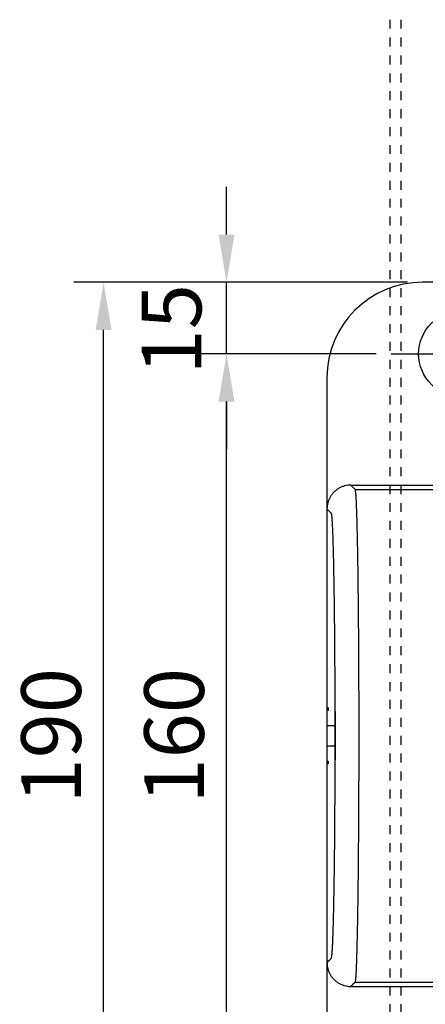
# Model space of a CAD drawing. Extents: x 0 to 1050, y 0 to 1485.
# Drawn here: x 616 to 701, y 624 to 830 of the extents above; entities that cross this region are included whole.
import ezdxf

# ---------------------------------------------------------------- set-up
doc = ezdxf.new("R2010")
doc.units = 0
doc.header["$LTSCALE"] = 0.3
doc.linetypes.add('CENTER2', pattern=[28.575, 19.05, -3.175, 3.175, -3.175])
doc.linetypes.add('DASHED1', pattern=[2.5, 1.25, -1.25])
doc.layers.get('DEFPOINTS').update_dxf_attribs({"color": 4, "linetype": 'CONTINUOUS'})
for name, color, linetype in [('BIS', 7, 'CONTINUOUS'), ('CENTER', 6, 'CENTER2'), ('DIMS', 1, 'CONTINUOUS'), ('GENKYO', 3, 'CONTINUOUS'), ('MODEL', 7, 'CONTINUOUS')]:
    doc.layers.add(name, color=color, linetype=linetype)
doc.styles.add('DIMS', font='romans.shx', dxfattribs={"width": 0.75, "bigfont": 'bigfont.shx'})
doc.dimstyles.new('DIMS', dxfattribs={"dimscale": 0, "dimtxt": 2.5, "dimasz": 2, "dimexe": 1.25, "dimexo": 0.625, "dimtad": 1, "dimtxsty": 'DIMS', "dimcen": 0, "dimclrt": 7, "dimazin": 3, "dimtfac": 1, "dimtmove": 0, "dimatfit": 3})

# ---------------------------------------------------------------- blocks, each defined once
blk = doc.blocks.new('*D12')
at = {"layer": 'DEFPOINTS', "color": 0, "ltscale": 5}
for p in [(659.11, 760.29), (693.58, 760.29), (693.58, 600.29)]:
    blk.add_point(p, dxfattribs=at)
at = {"layer": 'DIMS', "color": 0, "ltscale": 5}
for p, q in [((690.46, 760.29), (652.86, 760.29)), ((659.11, 610.29), (659.11, 750.29)), ((690.46, 600.29), (652.86, 600.29))]:
    blk.add_line(p, q, dxfattribs=at)
for points in [[(657.44, 750.29), (660.78, 750.29), (659.11, 760.29)], [(657.44, 610.29), (660.78, 610.29), (659.11, 600.29)]]:
    blk.add_solid(points, dxfattribs=at)
at = {"layer": 'DIMS', "color": 7, "ltscale": 5, "insert": (649.74, 680.29), "char_height": 12.5, "attachment_point": 5, "rotation": 90, "style": 'DIMS'}
blk.add_mtext('160', dxfattribs=at)
blk = doc.blocks.new('*D13')
at = {"layer": 'DEFPOINTS', "color": 0, "ltscale": 5}
for p in [(659.11, 775.29), (700.15, 775.29), (693.58, 760.29)]:
    blk.add_point(p, dxfattribs=at)
at = {"layer": 'DIMS', "color": 0, "ltscale": 5}
for p, q in [((659.11, 785.29), (659.11, 795.29)), ((697.03, 775.29), (652.86, 775.29)), ((659.11, 760.29), (659.11, 775.29)), ((690.46, 760.29), (652.86, 760.29)), ((659.11, 750.29), (659.11, 740.29))]:
    blk.add_line(p, q, dxfattribs=at)
for points in [[(657.44, 785.29), (660.78, 785.29), (659.11, 775.29)], [(657.44, 750.29), (660.78, 750.29), (659.11, 760.29)]]:
    blk.add_solid(points, dxfattribs=at)
at = {"layer": 'DIMS', "color": 7, "ltscale": 5, "insert": (649.2, 765.44), "char_height": 12.5, "attachment_point": 5, "rotation": 90, "style": 'DIMS'}
blk.add_mtext('15', dxfattribs=at)
blk = doc.blocks.new('*D14')
at = {"layer": 'DEFPOINTS', "color": 0, "ltscale": 5}
for p in [(633.36, 775.29), (700.15, 775.29), (700.15, 585.29)]:
    blk.add_point(p, dxfattribs=at)
at = {"layer": 'DIMS', "color": 0, "ltscale": 5}
for p, q in [((697.03, 775.29), (627.11, 775.29)), ((633.36, 595.29), (633.36, 765.29)), ((697.03, 585.29), (627.11, 585.29))]:
    blk.add_line(p, q, dxfattribs=at)
for points in [[(631.69, 765.29), (635.02, 765.29), (633.36, 775.29)], [(631.69, 595.29), (635.02, 595.29), (633.36, 585.29)]]:
    blk.add_solid(points, dxfattribs=at)
at = {"layer": 'DIMS', "color": 7, "ltscale": 5, "insert": (623.98, 680.29), "char_height": 12.5, "attachment_point": 5, "rotation": 90, "style": 'DIMS'}
blk.add_mtext('190', dxfattribs=at)

msp = doc.modelspace()

# ---------------------------------------------------------------- linework, layer by layer
at = {"layer": 'BIS', "ltscale": 5}
msp.add_circle((708.35, 760.288), 9, dxfattribs=at)
at = {"layer": 'CENTER', "ltscale": 5}
msp.add_line((693.583, 760.288), (723.118, 760.288), dxfattribs=at)
at = {"layer": 'GENKYO', "linetype": 'DASHED1', "ltscale": 5}
for p, q in [((693.35, 830.288), (693.35, 450.288)), ((695.65, 830.288), (695.65, 450.288))]:
    msp.add_line(p, q, dxfattribs=at)
at = {"layer": 'MODEL'}
for p, q in [((786.55, 775.288), (700.15, 775.288)), ((680.15, 755.288), (680.15, 605.288)), ((685.15, 732.796), (709.592, 732.796)), ((685.32, 732.626), (685.15, 732.796)), ((685.489, 732.456), (685.32, 732.626)), ((685.659, 732.286), (685.489, 732.456)), ((686.041, 731.903), (686.032, 731.913)), ((686.05, 731.893), (686.041, 731.903)), ((686.059, 731.888), (686.05, 731.893)), ((686.059, 731.888), (709.719, 731.888)), ((680.32, 727.626), (680.15, 727.796)), ((680.49, 727.457), (680.32, 727.626)), ((680.66, 727.287), (680.49, 727.457)), ((681.042, 726.903), (681.033, 726.914)), ((681.051, 726.893), (681.042, 726.903)), ((681.06, 726.888), (681.051, 726.893)), ((680.15, 686.138), (680.386, 686.179)), ((680.386, 685.597), (680.15, 685.638)), ((680.386, 686.179), (680.386, 685.597)), ((681.867, 685.338), (681.867, 675.238)), ((681.872, 682.388), (680.15, 682.388)), ((680.15, 682.388), (680.15, 678.188)), ((681.65, 682.288), (681.867, 682.288)), ((680.15, 678.188), (681.867, 678.188)), ((681.65, 678.288), (681.867, 678.288)), ((680.15, 674.938), (680.386, 674.979)), ((680.386, 674.979), (680.386, 674.397)), ((680.386, 674.397), (680.15, 674.438)), ((680.49, 633.119), (680.66, 633.289)), ((680.66, 633.289), (680.726, 633.356)), ((680.726, 633.356), (680.793, 633.422)), ((680.793, 633.422), (680.859, 633.488)), ((680.859, 633.488), (680.892, 633.521)), ((680.892, 633.521), (680.926, 633.555)), ((680.926, 633.555), (680.959, 633.588)), ((680.959, 633.588), (680.975, 633.604)), ((680.975, 633.604), (680.992, 633.621)), ((680.992, 633.621), (681.008, 633.637)), ((681.008, 633.637), (681.017, 633.646)), ((681.017, 633.646), (681.025, 633.654)), ((681.025, 633.654), (681.033, 633.662)), ((681.033, 633.662), (681.042, 633.673)), ((681.042, 633.673), (681.051, 633.683)), ((681.051, 633.683), (681.06, 633.688)), ((680.15, 632.78), (680.32, 632.949)), ((680.32, 632.949), (680.49, 633.119)), ((685.15, 627.78), (685.32, 627.95)), ((685.15, 627.78), (712.85, 627.78)), ((685.32, 627.95), (685.489, 628.12)), ((685.489, 628.12), (685.659, 628.29)), ((685.659, 628.29), (685.726, 628.356)), ((685.726, 628.356), (685.792, 628.423)), ((685.792, 628.423), (685.858, 628.489)), ((685.858, 628.489), (685.892, 628.522)), ((685.892, 628.522), (685.925, 628.555)), ((685.925, 628.555), (685.958, 628.589)), ((685.958, 628.589), (685.974, 628.605)), ((685.974, 628.605), (685.991, 628.622)), ((685.991, 628.622), (686.008, 628.638)), ((686.008, 628.638), (686.016, 628.647)), ((686.016, 628.647), (686.024, 628.655)), ((686.024, 628.655), (686.032, 628.663)), ((686.032, 628.663), (686.041, 628.673)), ((686.041, 628.673), (686.051, 628.683)), ((686.051, 628.683), (686.059, 628.688)), ((686.059, 628.688), (712.85, 628.688))]:
    msp.add_line(p, q, dxfattribs=at)
for centre, radius, start, end in [((700.15, 755.288), 20, 90, 180), ((685.145, 727.81), 4.985, 112.51147, 120.03218), ((685.143, 727.809), 4.985, 104.96416, 112.48482), ((685.156, 727.762), 5.034, 97.5233, 104.97311), ((685.151, 727.809), 4.986, 90.01324, 97.53226), ((698.067, 744.738), 17.579, 225.10316, 225.68021), ((685.136, 727.801), 4.985, 149.9678, 157.48851), ((685.178, 727.778), 5.033, 142.52577, 149.97675), ((685.14, 727.808), 4.984, 135.01334, 142.53471), ((685.138, 727.806), 4.984, 127.46526, 134.98665), ((685.168, 727.768), 5.033, 120.02322, 127.47421), ((673.504, 719.585), 17.579, 45.10316, 45.68021), ((682.022, 728.132), 5.511, 43.31204, 45.11537), ((685.918, 731.742), 0.203, 358.27869, 46.17197), ((681.211, 730.834), 4.992, 5.13148, 10.40273), ((663.752, 729.078), 22.539, 3.68619, 5.60742), ((630.999, 726.858), 55.367, 2.99529, 3.79996), ((685.136, 727.795), 4.986, 172.46773, 179.98674), ((685.184, 727.79), 5.034, 165.02687, 172.47668), ((685.137, 727.803), 4.985, 157.51517, 165.03583), ((585.796, 724.465), 100.633, 2.47133, 3.01097), ((523.758, 721.767), 162.73, 2.08661, 2.47856), ((709.402, 756.074), 40.679, 225.04504, 225.29201), ((652.167, 698.252), 40.679, 45.04504, 45.29201), ((671.079, 717.194), 13.913, 44.31465, 45.04297), ((680.945, 726.753), 0.177, 359.02875, 49.6087), ((677.094, 725.932), 4.11, 5.68208, 11.48048), ((662.822, 724.343), 18.47, 4.08432, 6.20291), ((441.003, 718.738), 245.54, 1.79126, 2.08974), ((335.952, 715.438), 350.643, 1.55856, 1.79372), ((636.279, 722.35), 45.088, 3.3166, 4.20895), ((599.39, 720.187), 82.04, 2.73618, 3.33406), ((548.727, 717.747), 132.762, 2.31027, 2.74422), ((213.412, 712.092), 473.229, 1.36732, 1.56003), ((481.229, 715.011), 200.315, 1.98331, 2.31377), ((395.531, 712.03), 286.065, 1.72569, 1.98602), ((66.795, 708.587), 619.888, 1.205353, 1.367813), ((295.545, 709.007), 386.096, 1.51398, 1.72731), ((-103.772, 704.987), 790.493, 1.068069, 1.2061), ((176.094, 705.845), 505.589, 1.33463, 1.51454), ((-283.895, 701.621), 970.648, 0.94809, 1.068573), ((36.906, 702.593), 644.815, 1.182632, 1.335464), ((-110.104, 699.55), 791.857, 1.04982, 1.183197), ((-532.856, 697.543), 1219.642, 0.792068, 0.946121), ((-312.928, 695.871), 994.715, 0.877045, 1.047638), ((-870.624, 692.847), 1557.442, 0.662399, 0.793015), ((-588.469, 691.63), 1270.288, 0.733459, 0.878098), ((-1182.801, 689.218), 1869.64, 0.547134, 0.66301), ((-843.139, 688.351), 1524.979, 0.60585, 0.734131), ((-1511.747, 686.082), 2198.601, 0.443008, 0.547012), ((-1111.262, 685.521), 1793.117, 0.49054, 0.605698), ((-1846.303, 683.476), 2533.168, 0.348984, 0.44342), ((-1384.201, 683.167), 2066.066, 0.386429, 0.490997), ((-2086.402, 681.999), 2773.271, 0.260208, 0.349289), ((-1580.118, 681.832), 2261.987, 0.288132, 0.386765), ((-1739.622, 681.023), 2421.494, 0.225082, 0.288315), ((-2282.24, 681.101), 2969.111, 0.203278, 0.260376), ((-2419.616, 680.609), 3106.488, 0.147995, 0.203354), ((-1851.73, 680.578), 2533.603, 0.163879, 0.225174), ((-1912.855, 680.4), 2594.728, 0.103561, 0.163956), ((-2494.479, 680.412), 3181.351, 0.093536, 0.148071), ((-1961.212, 680.316), 2643.085, 0.043839, 0.103485), ((-2555.129, 680.316), 3242.002, 0.039612, 0.09346), ((-1995.969, 680.285), 2677.842, 359.984863, 0.043915), ((-2595.121, 680.285), 3281.994, 359.986328, 0.039688), ((-1974.739, 680.276), 2656.612, 359.925476, 359.984924), ((-2566.486, 680.274), 3253.358, 359.932617, 359.986389), ((-1939.958, 680.235), 2621.831, 359.865906, 359.925415), ((-2541.833, 680.248), 3228.705, 359.879089, 359.932587), ((-1892.085, 680.119), 2573.958, 359.805847, 359.865997), ((-2465.75, 680.083), 3152.622, 359.824768, 359.879181), ((-1792.687, 679.778), 2474.56, 359.74411, 359.805908), ((-2327.873, 679.658), 3014.744, 359.768677, 359.82489), ((-1683.272, 679.293), 2365.144, 359.680359, 359.744019), ((-2226.417, 679.252), 2913.288, 359.711365, 359.768616), ((-1565.487, 678.632), 2247.356, 359.614655, 359.680481), ((-2070.207, 678.461), 2757.076, 359.652069, 359.711487), ((-1407.244, 677.564), 2089.11, 359.545593, 359.614746), ((-1245.591, 676.284), 1927.452, 359.472076, 359.545563), ((-1866.025, 677.216), 2552.89, 359.589508, 359.652161), ((-1082.317, 674.775), 1764.171, 359.394348, 359.472229), ((-1681.445, 675.897), 2368.305, 359.523224, 359.589447), ((-894.078, 672.781), 1575.921, 359.310455, 359.394501), ((-1477.184, 674.192), 2164.037, 359.453064, 359.523346), ((-713.41, 670.607), 1395.24, 359.219025, 359.310425), ((-1243.2, 671.953), 1930.042, 359.377197, 359.453186), ((-537.601, 668.205), 1219.415, 359.119293, 359.219238), ((-1024.493, 669.577), 1711.323, 359.294678, 359.377197), ((-353.985, 665.377), 1035.777, 359.008026, 359.119629), ((-808.519, 666.912), 1495.332, 359.20462, 359.294861), ((-187.926, 662.501), 869.693, 358.883911, 359.008057), ((-583.36, 663.78), 1270.151, 359.104126, 359.204895), ((109.602, 656.334), 572.101, 358.57996, 358.74411), ((-36.192, 659.539), 717.93, 358.743408, 358.884399), ((-379.345, 660.59), 1066.111, 358.992004, 359.104187), ((236.814, 653.177), 444.85, 358.38663, 358.58038), ((-193.418, 657.312), 880.155, 358.865112, 358.992432), ((345.133, 650.119), 336.487, 358.15469, 358.38794), ((-14.753, 653.765), 701.455, 358.717529, 358.865753), ((516.164, 644.206), 165.354, 357.49146, 357.86847), ((439.833, 647.059), 241.738, 357.86578, 358.1568), ((141.418, 650.265), 545.245, 358.54288, 358.71793), ((619.498, 639.267), 61.901, 356.27768, 357.00385), ((575.059, 641.615), 106.402, 356.99185, 357.49731), ((274.157, 646.88), 412.463, 358.33337, 358.54407), ((680.895, 633.856), 0.235, 314.50555, 1.82742), ((675.393, 634.897), 5.829, 349.79028, 354.96902), ((655.152, 636.892), 26.168, 354.50238, 356.39792), ((483.888, 640.332), 202.629, 357.73425, 358.07489), ((390.233, 643.492), 296.337, 358.07245, 358.33533), ((685.136, 632.781), 4.986, 180.01324, 187.53226), ((685.184, 632.786), 5.034, 187.5233, 194.97311), ((685.137, 632.773), 4.985, 194.96416, 202.48482), ((610.57, 634.863), 75.828, 356.63754, 357.2937), ((556.087, 637.463), 130.373, 357.28287, 357.73956), ((685.136, 632.775), 4.985, 202.51147, 210.03218), ((685.178, 632.798), 5.033, 210.02324, 217.47421), ((685.14, 632.768), 4.984, 217.46527, 224.98665), ((685.138, 632.77), 4.984, 225.01334, 232.53473), ((679.111, 630.023), 7.11, 350.76398, 355.45715), ((654.292, 632.233), 32.027, 355.03247, 356.7464), ((685.168, 632.808), 5.033, 232.52577, 239.97676), ((685.145, 632.766), 4.985, 239.9678, 247.48851), ((685.143, 632.767), 4.985, 247.51517, 255.03583), ((685.156, 632.814), 5.034, 255.02687, 262.47668), ((685.151, 632.766), 4.986, 262.46771, 269.98676), ((685.857, 628.871), 0.273, 317.86542, 2.35155)]:
    msp.add_arc(centre, radius, start, end, dxfattribs=at)

# ---------------------------------------------------------------- dimensions: what is measured, and where the dimension line sits
at = {"layer": 'DIMS', "ltscale": 5}
dim = msp.add_linear_dim(base=(659.112, 775.288), p1=(693.583, 760.288), p2=(700.15, 775.288), angle=90, dimstyle='DIMS', override={"dimscale": 5, "dimtmove": 2}, dxfattribs=at)
dim.commit()
dim.dimension.update_dxf_attribs({"geometry": '*D13', "text_midpoint": (649.196, 765.442), "dimtype": 160})
for base, p1, p2, picture, middle in [((633.355, 775.288), (700.15, 585.288), (700.15, 775.288), '*D14', (623.98, 680.288)), ((659.112, 760.288), (693.583, 600.288), (693.583, 760.288), '*D12', (649.737, 680.288))]:
    dim = msp.add_linear_dim(base=base, p1=p1, p2=p2, angle=90, dimstyle='DIMS', override={"dimscale": 5, "dimtmove": 2}, dxfattribs=at)
    dim.commit()
    dim.dimension.update_dxf_attribs({"geometry": picture, "text_midpoint": middle})

doc.saveas('drawing.dxf')
